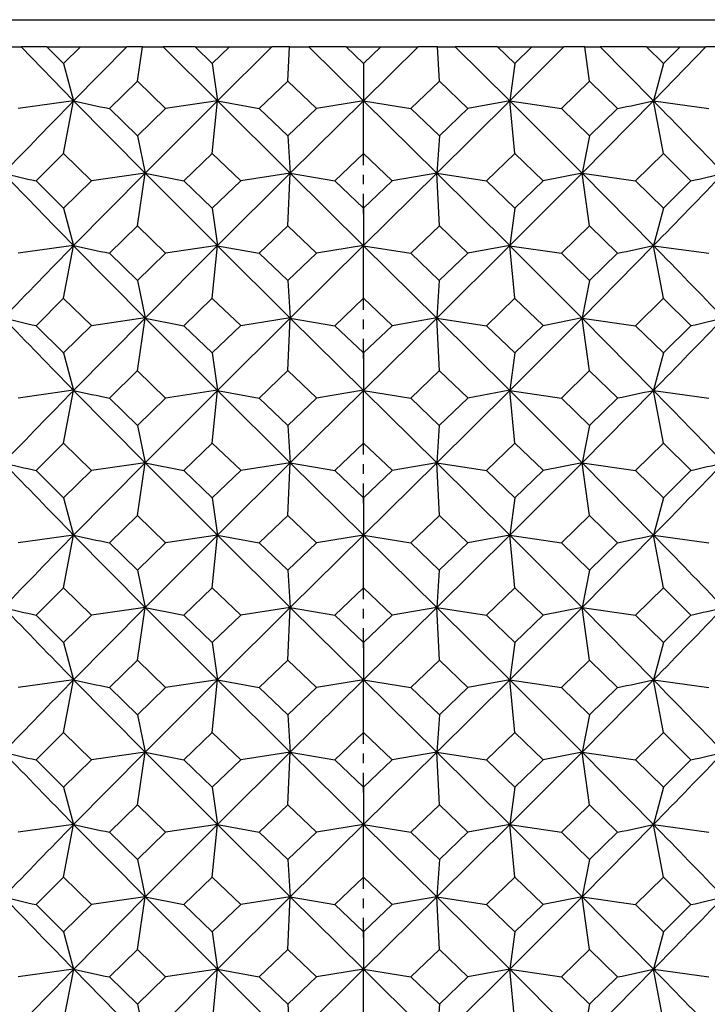
# Model space of a CAD drawing. Extents: x -173 to 799, y -202 to 733.
# Drawn here: x 754 to 761, y 609 to 619 of the extents above; entities that cross this region are included whole.
import ezdxf

# ---------------------------------------------------------------- set-up
doc = ezdxf.new("R2010")
doc.units = 0
doc.linetypes.add('DASHDOT', pattern=[18.5, 12, -3, 0.5, -3])
doc.layers.get('0').update_dxf_attribs({"linetype": 'CONTINUOUS'})

# ---------------------------------------------------------------- blocks, each defined once
blk = doc.blocks.new('2270.IND_V3')
at = {"color": 7}
for p, q in [((193.689, 291.514), (211.442, 291.514)), ((195.669, 291.232), (195.896, 291.232)), ((196.162, 291.232), (195.896, 291.232)), ((196.439, 290.673), (195.896, 291.232)), ((196.162, 291.232), (196.51, 291.232)), ((196.162, 291.232), (196.336, 291.06)), ((196.51, 291.232), (196.336, 291.06)), ((196.439, 290.673), (196.99, 291.232)), ((196.51, 291.232), (196.99, 291.232)), ((197.152, 291.232), (196.99, 291.232)), ((197.101, 290.877), (197.152, 291.232)), ((197.152, 291.232), (197.368, 291.232)), ((197.697, 291.232), (197.368, 291.232)), ((197.928, 290.673), (197.368, 291.232)), ((197.697, 291.232), (198.054, 291.232)), ((197.697, 291.232), (197.875, 291.06)), ((198.054, 291.232), (197.875, 291.06)), ((197.928, 290.673), (198.491, 291.232)), ((198.054, 291.232), (198.491, 291.232)), ((198.674, 291.232), (198.491, 291.232)), ((198.657, 290.877), (198.674, 291.232)), ((198.674, 291.232), (198.875, 291.232)), ((199.262, 291.232), (198.875, 291.232)), ((199.442, 290.673), (198.875, 291.232)), ((199.262, 291.232), (199.622, 291.232)), ((199.262, 291.232), (199.442, 291.06)), ((199.442, 290.673), (200.008, 291.232)), ((199.622, 291.232), (199.442, 291.06)), ((199.622, 291.232), (200.008, 291.232)), ((200.209, 291.232), (200.008, 291.232)), ((200.209, 291.232), (200.392, 291.232)), ((200.227, 290.877), (200.209, 291.232)), ((200.829, 291.232), (200.392, 291.232)), ((200.956, 290.673), (200.392, 291.232)), ((200.829, 291.232), (201.186, 291.232)), ((201.008, 291.06), (200.829, 291.232)), ((200.956, 290.673), (201.516, 291.232)), ((201.186, 291.232), (201.008, 291.06)), ((201.186, 291.232), (201.516, 291.232)), ((201.732, 291.232), (201.516, 291.232)), ((201.732, 291.232), (201.893, 291.232)), ((201.783, 290.877), (201.732, 291.232)), ((202.373, 291.232), (201.893, 291.232)), ((202.444, 290.673), (201.893, 291.232)), ((202.373, 291.232), (202.721, 291.232)), ((202.548, 291.06), (202.373, 291.232)), ((202.444, 290.673), (202.988, 291.232)), ((202.548, 291.06), (202.721, 291.232)), ((202.721, 291.232), (202.988, 291.232)), ((203.215, 291.232), (202.988, 291.232)), ((196.336, 291.06), (196.439, 290.673)), ((197.875, 291.06), (197.928, 290.673)), ((199.442, 291.06), (199.442, 290.673)), ((201.008, 291.06), (200.956, 290.673)), ((202.548, 291.06), (202.444, 290.673)), ((197.101, 290.877), (196.811, 290.594)), ((197.101, 290.877), (197.392, 290.594)), ((198.657, 290.877), (198.361, 290.594)), ((198.953, 290.594), (198.657, 290.877)), ((199.931, 290.594), (200.227, 290.877)), ((200.522, 290.594), (200.227, 290.877)), ((201.783, 290.877), (201.491, 290.594)), ((202.073, 290.594), (201.783, 290.877)), ((196.439, 290.673), (195.866, 290.594)), ((196.336, 290.127), (196.439, 290.673)), ((197.179, 289.923), (196.439, 290.673)), ((197.179, 289.923), (197.928, 290.673)), ((197.928, 290.673), (197.392, 290.594)), ((197.875, 290.127), (197.928, 290.673)), ((197.928, 290.673), (198.361, 290.594)), ((198.683, 289.923), (197.928, 290.673)), ((198.683, 289.923), (199.442, 290.673)), ((199.442, 290.673), (198.953, 290.594)), ((199.442, 290.673), (199.931, 290.594)), ((200.2, 289.923), (199.442, 290.673)), ((199.442, 290.127), (199.442, 290.673)), ((200.2, 289.923), (200.956, 290.673)), ((200.956, 290.673), (200.522, 290.594)), ((200.956, 290.673), (201.491, 290.594)), ((201.705, 289.923), (200.956, 290.673)), ((201.008, 290.127), (200.956, 290.673)), ((201.705, 289.923), (202.444, 290.673)), ((202.444, 290.673), (203.017, 290.594)), ((202.548, 290.127), (202.444, 290.673)), ((196.811, 290.593), (197.101, 290.31)), ((197.392, 290.594), (197.101, 290.31)), ((198.361, 290.593), (198.657, 290.31)), ((198.953, 290.594), (198.657, 290.31)), ((199.931, 290.593), (200.227, 290.31)), ((200.522, 290.594), (200.227, 290.31)), ((201.783, 290.31), (201.491, 290.594)), ((201.783, 290.31), (202.073, 290.594)), ((197.101, 290.31), (197.179, 289.923)), ((198.657, 290.31), (198.683, 289.923)), ((200.227, 290.31), (200.2, 289.923)), ((201.783, 290.31), (201.705, 289.923)), ((196.336, 290.127), (196.051, 289.843)), ((196.623, 289.844), (196.336, 290.127)), ((197.875, 290.127), (197.582, 289.843)), ((197.875, 290.127), (198.17, 289.844)), ((199.145, 289.843), (199.442, 290.127)), ((199.738, 289.844), (199.442, 290.127)), ((201.008, 290.127), (200.714, 289.843)), ((201.301, 289.844), (201.008, 290.127)), ((202.26, 289.843), (202.548, 290.127)), ((202.833, 289.844), (202.548, 290.127)), ((196.439, 289.173), (197.179, 289.923)), ((197.179, 289.923), (196.623, 289.844)), ((197.101, 289.377), (197.179, 289.923)), ((197.179, 289.923), (197.582, 289.843)), ((197.928, 289.173), (197.179, 289.923)), ((197.928, 289.173), (198.683, 289.923)), ((198.683, 289.923), (198.17, 289.844)), ((198.657, 289.377), (198.683, 289.923)), ((198.683, 289.923), (199.145, 289.843)), ((199.442, 289.172), (198.683, 289.923)), ((199.442, 289.173), (200.2, 289.923)), ((200.2, 289.923), (199.738, 289.844)), ((200.2, 289.923), (200.714, 289.843)), ((200.956, 289.173), (200.2, 289.923)), ((200.227, 289.377), (200.2, 289.923)), ((200.956, 289.173), (201.705, 289.923)), ((201.705, 289.923), (201.301, 289.844)), ((201.705, 289.923), (202.26, 289.843)), ((202.444, 289.173), (201.705, 289.923)), ((201.783, 289.377), (201.705, 289.923)), ((196.336, 289.56), (196.051, 289.843)), ((196.623, 289.844), (196.336, 289.56)), ((197.582, 289.843), (197.875, 289.56)), ((198.17, 289.844), (197.875, 289.56)), ((199.145, 289.843), (199.442, 289.56)), ((199.738, 289.844), (199.442, 289.56)), ((200.714, 289.843), (201.008, 289.56)), ((201.008, 289.56), (201.301, 289.844)), ((202.547, 289.56), (202.26, 289.843)), ((202.548, 289.56), (202.833, 289.844)), ((196.336, 289.56), (196.439, 289.173)), ((197.875, 289.56), (197.928, 289.173)), ((199.442, 289.56), (199.442, 289.173)), ((201.008, 289.56), (200.956, 289.173)), ((202.547, 289.56), (202.444, 289.173)), ((197.101, 289.377), (196.811, 289.093)), ((197.392, 289.094), (197.101, 289.377)), ((198.361, 289.093), (198.657, 289.377)), ((198.657, 289.377), (198.953, 289.094)), ((200.227, 289.377), (199.93, 289.093)), ((200.522, 289.094), (200.227, 289.377)), ((201.491, 289.093), (201.783, 289.377)), ((202.073, 289.094), (201.783, 289.377)), ((196.439, 289.173), (195.866, 289.094)), ((196.336, 288.627), (196.439, 289.172)), ((197.179, 288.422), (196.439, 289.172)), ((197.101, 288.81), (196.811, 289.093)), ((197.392, 289.094), (197.101, 288.81)), ((197.179, 288.422), (197.928, 289.173)), ((197.928, 289.173), (197.392, 289.094)), ((197.875, 288.627), (197.928, 289.172)), ((197.928, 289.172), (198.361, 289.093)), ((198.683, 288.422), (197.928, 289.172)), ((198.361, 289.093), (198.657, 288.81)), ((198.953, 289.094), (198.657, 288.81)), ((198.683, 288.422), (199.442, 289.173)), ((199.442, 289.173), (198.953, 289.094)), ((199.442, 289.172), (199.93, 289.093)), ((200.2, 288.422), (199.442, 289.172)), ((199.442, 288.627), (199.442, 289.172)), ((199.93, 289.093), (200.226, 288.81)), ((200.2, 288.422), (200.956, 289.173)), ((200.226, 288.81), (200.522, 289.094)), ((200.956, 289.173), (200.522, 289.094)), ((200.956, 289.172), (201.491, 289.093)), ((201.705, 288.422), (200.956, 289.172)), ((201.008, 288.627), (200.956, 289.172)), ((201.491, 289.093), (201.783, 288.81)), ((201.705, 288.422), (202.444, 289.173)), ((201.783, 288.81), (202.073, 289.094)), ((202.444, 289.172), (203.017, 289.093)), ((202.548, 288.627), (202.444, 289.172)), ((197.101, 288.81), (197.179, 288.423)), ((198.657, 288.81), (198.683, 288.423)), ((200.226, 288.81), (200.2, 288.423)), ((201.783, 288.81), (201.705, 288.423)), ((196.336, 288.627), (196.05, 288.343)), ((196.623, 288.344), (196.336, 288.626)), ((197.582, 288.343), (197.875, 288.627)), ((198.17, 288.344), (197.875, 288.626)), ((199.442, 288.627), (199.145, 288.343)), ((199.442, 288.627), (199.738, 288.344)), ((200.714, 288.343), (201.008, 288.627)), ((201.301, 288.344), (201.008, 288.626)), ((202.26, 288.343), (202.548, 288.627)), ((202.833, 288.344), (202.548, 288.626)), ((196.439, 287.672), (197.179, 288.422)), ((197.179, 288.423), (196.623, 288.343)), ((197.101, 287.876), (197.179, 288.422)), ((197.179, 288.422), (197.582, 288.343)), ((197.928, 287.672), (197.179, 288.422)), ((197.928, 287.672), (198.683, 288.422)), ((198.683, 288.423), (198.17, 288.343)), ((198.657, 287.877), (198.683, 288.422)), ((198.683, 288.422), (199.145, 288.343)), ((199.442, 287.672), (198.683, 288.422)), ((199.442, 287.672), (200.2, 288.422)), ((200.2, 288.423), (199.738, 288.343)), ((200.2, 288.422), (200.714, 288.343)), ((200.956, 287.672), (200.2, 288.422)), ((200.227, 287.876), (200.2, 288.422)), ((200.956, 287.672), (201.705, 288.422)), ((201.705, 288.423), (201.301, 288.343)), ((201.705, 288.422), (202.26, 288.343)), ((202.444, 287.672), (201.705, 288.422)), ((201.783, 287.876), (201.705, 288.422)), ((196.336, 288.06), (196.05, 288.343)), ((196.623, 288.344), (196.336, 288.06)), ((197.875, 288.06), (197.582, 288.343)), ((198.17, 288.344), (197.875, 288.06)), ((199.145, 288.343), (199.442, 288.06)), ((199.442, 288.06), (199.738, 288.343)), ((200.714, 288.343), (201.008, 288.06)), ((201.008, 288.06), (201.301, 288.344)), ((202.26, 288.343), (202.547, 288.06)), ((202.547, 288.06), (202.833, 288.343)), ((196.336, 288.06), (196.439, 287.673)), ((197.875, 288.06), (197.928, 287.673)), ((199.442, 288.06), (199.442, 287.673)), ((201.008, 288.06), (200.956, 287.673)), ((202.547, 288.06), (202.444, 287.673)), ((196.811, 287.593), (197.101, 287.877)), ((197.392, 287.593), (197.101, 287.876)), ((198.657, 287.877), (198.361, 287.593)), ((198.953, 287.594), (198.657, 287.877)), ((199.93, 287.593), (200.227, 287.877)), ((200.227, 287.876), (200.522, 287.594)), ((201.491, 287.593), (201.783, 287.877)), ((202.073, 287.594), (201.783, 287.876)), ((196.439, 287.673), (195.866, 287.593)), ((196.336, 287.126), (196.439, 287.672)), ((197.179, 286.922), (196.439, 287.672)), ((197.179, 286.922), (197.928, 287.672)), ((197.928, 287.673), (197.392, 287.593)), ((197.875, 287.127), (197.928, 287.672)), ((197.928, 287.672), (198.361, 287.593)), ((198.683, 286.922), (197.928, 287.672)), ((198.683, 286.922), (199.442, 287.672)), ((199.442, 287.673), (198.953, 287.593)), ((199.442, 287.672), (199.93, 287.593)), ((200.2, 286.922), (199.442, 287.672)), ((199.442, 287.126), (199.442, 287.672)), ((200.2, 286.922), (200.956, 287.672)), ((200.956, 287.673), (200.522, 287.593)), ((200.956, 287.672), (201.491, 287.593)), ((201.705, 286.922), (200.956, 287.672)), ((201.008, 287.126), (200.956, 287.672)), ((201.705, 286.922), (202.444, 287.672)), ((202.444, 287.672), (203.017, 287.593)), ((202.548, 287.126), (202.444, 287.672)), ((197.101, 287.31), (196.811, 287.593)), ((197.392, 287.593), (197.101, 287.31)), ((198.657, 287.31), (198.361, 287.593)), ((198.657, 287.31), (198.953, 287.593)), ((199.93, 287.593), (200.226, 287.31)), ((200.226, 287.31), (200.522, 287.593)), ((201.491, 287.593), (201.783, 287.31)), ((201.783, 287.31), (202.073, 287.593)), ((197.101, 287.31), (197.179, 286.923)), ((198.657, 287.31), (198.683, 286.923)), ((200.226, 287.31), (200.2, 286.923)), ((201.783, 287.31), (201.705, 286.923)), ((196.05, 286.843), (196.336, 287.127)), ((196.623, 286.843), (196.336, 287.126)), ((197.875, 287.127), (197.582, 286.843)), ((198.17, 286.844), (197.875, 287.127)), ((199.442, 287.127), (199.145, 286.843)), ((199.738, 286.844), (199.442, 287.126)), ((201.008, 287.127), (200.714, 286.843)), ((201.008, 287.126), (201.301, 286.844)), ((202.548, 287.127), (202.26, 286.843)), ((202.833, 286.844), (202.548, 287.126)), ((196.336, 286.56), (196.05, 286.843)), ((196.623, 286.843), (196.336, 286.56)), ((196.439, 286.173), (197.179, 286.922)), ((197.179, 286.923), (196.623, 286.843)), ((197.101, 286.377), (197.179, 286.922)), ((197.179, 286.922), (197.582, 286.843)), ((197.928, 286.173), (197.179, 286.922)), ((197.875, 286.56), (197.582, 286.843)), ((198.17, 286.843), (197.875, 286.56)), ((197.928, 286.173), (198.683, 286.922)), ((198.683, 286.923), (198.17, 286.843)), ((198.657, 286.376), (198.683, 286.922)), ((198.683, 286.922), (199.145, 286.843)), ((199.442, 286.173), (198.683, 286.922)), ((199.442, 286.56), (199.145, 286.843)), ((199.442, 286.173), (200.2, 286.922)), ((199.738, 286.843), (199.442, 286.56)), ((200.2, 286.923), (199.738, 286.843)), ((200.2, 286.922), (200.714, 286.843)), ((200.956, 286.173), (200.2, 286.922)), ((200.227, 286.376), (200.2, 286.922)), ((200.714, 286.843), (201.008, 286.56)), ((200.956, 286.173), (201.705, 286.922)), ((201.301, 286.843), (201.008, 286.56)), ((201.705, 286.923), (201.301, 286.843)), ((201.705, 286.922), (202.26, 286.843)), ((202.444, 286.173), (201.705, 286.922)), ((201.783, 286.376), (201.705, 286.922)), ((202.26, 286.843), (202.547, 286.56)), ((202.833, 286.843), (202.547, 286.56)), ((196.336, 286.56), (196.439, 286.173)), ((197.875, 286.56), (197.928, 286.173)), ((199.442, 286.56), (199.442, 286.173)), ((201.008, 286.56), (200.956, 286.173)), ((202.547, 286.56), (202.444, 286.173)), ((197.101, 286.377), (196.811, 286.093)), ((197.392, 286.094), (197.101, 286.377)), ((198.657, 286.377), (198.361, 286.093)), ((198.953, 286.094), (198.657, 286.376)), ((200.227, 286.377), (199.93, 286.093)), ((200.522, 286.094), (200.227, 286.376)), ((201.783, 286.377), (201.491, 286.093)), ((201.783, 286.376), (202.073, 286.094)), ((196.439, 286.173), (195.866, 286.093)), ((196.336, 285.627), (196.439, 286.172)), ((197.179, 285.423), (196.439, 286.172)), ((197.179, 285.423), (197.928, 286.173)), ((197.928, 286.173), (197.392, 286.093)), ((197.875, 285.627), (197.928, 286.172)), ((197.928, 286.172), (198.361, 286.093)), ((198.683, 285.423), (197.928, 286.172)), ((198.683, 285.423), (199.442, 286.173)), ((199.442, 286.173), (198.953, 286.093)), ((199.442, 286.172), (199.931, 286.093)), ((200.2, 285.423), (199.442, 286.172)), ((199.442, 285.627), (199.442, 286.172)), ((200.2, 285.423), (200.956, 286.173)), ((200.956, 286.173), (200.522, 286.093)), ((200.956, 286.172), (201.491, 286.093)), ((201.705, 285.423), (200.956, 286.172)), ((201.008, 285.627), (200.956, 286.172)), ((201.705, 285.423), (202.444, 286.173)), ((202.444, 286.172), (203.017, 286.093)), ((202.548, 285.627), (202.444, 286.172)), ((197.101, 285.81), (196.811, 286.093)), ((197.392, 286.093), (197.101, 285.81)), ((198.657, 285.81), (198.361, 286.093)), ((198.953, 286.093), (198.657, 285.81)), ((200.226, 285.81), (199.931, 286.093)), ((200.522, 286.093), (200.226, 285.81)), ((201.491, 286.093), (201.783, 285.81)), ((202.073, 286.093), (201.783, 285.81)), ((197.101, 285.81), (197.179, 285.423)), ((198.657, 285.81), (198.683, 285.423)), ((200.226, 285.81), (200.2, 285.423)), ((201.783, 285.81), (201.705, 285.423)), ((196.336, 285.627), (196.051, 285.344)), ((196.623, 285.344), (196.336, 285.627)), ((197.875, 285.627), (197.582, 285.344)), ((198.17, 285.344), (197.875, 285.627)), ((199.442, 285.627), (199.145, 285.344)), ((199.738, 285.344), (199.442, 285.627)), ((201.008, 285.627), (200.714, 285.344)), ((201.301, 285.344), (201.008, 285.627)), ((202.548, 285.627), (202.26, 285.344)), ((202.548, 285.627), (202.833, 285.344)), ((196.439, 284.673), (197.179, 285.423)), ((197.179, 285.423), (196.623, 285.344)), ((197.101, 284.877), (197.179, 285.423)), ((197.179, 285.423), (197.582, 285.344)), ((197.928, 284.673), (197.179, 285.423)), ((197.928, 284.673), (198.683, 285.423)), ((198.683, 285.423), (198.17, 285.344)), ((198.657, 284.877), (198.683, 285.423)), ((198.683, 285.423), (199.145, 285.344)), ((199.442, 284.673), (198.683, 285.423)), ((199.442, 284.673), (200.2, 285.423)), ((200.2, 285.423), (199.738, 285.344)), ((200.2, 285.423), (200.714, 285.344)), ((200.956, 284.673), (200.2, 285.423)), ((200.227, 284.877), (200.2, 285.423)), ((200.956, 284.673), (201.705, 285.423)), ((201.705, 285.423), (201.301, 285.344)), ((201.705, 285.423), (202.26, 285.344)), ((202.444, 284.673), (201.705, 285.423)), ((201.783, 284.877), (201.705, 285.423)), ((196.336, 285.06), (196.051, 285.344)), ((196.623, 285.344), (196.336, 285.06)), ((197.875, 285.06), (197.582, 285.343)), ((198.17, 285.344), (197.875, 285.06)), ((199.442, 285.06), (199.145, 285.343)), ((199.738, 285.344), (199.442, 285.06)), ((201.008, 285.06), (200.714, 285.343)), ((201.301, 285.344), (201.008, 285.06)), ((202.26, 285.343), (202.548, 285.06)), ((202.833, 285.344), (202.548, 285.06)), ((196.336, 285.06), (196.439, 284.673)), ((197.875, 285.06), (197.928, 284.673)), ((199.442, 285.06), (199.442, 284.673)), ((201.008, 285.06), (200.956, 284.673)), ((202.548, 285.06), (202.444, 284.673)), ((197.101, 284.877), (196.811, 284.594)), ((197.392, 284.594), (197.101, 284.877)), ((198.657, 284.877), (198.361, 284.594)), ((198.953, 284.594), (198.657, 284.877)), ((200.227, 284.877), (199.931, 284.594)), ((200.522, 284.594), (200.227, 284.877)), ((201.783, 284.877), (201.491, 284.594)), ((202.073, 284.594), (201.783, 284.877)), ((196.439, 284.673), (195.866, 284.594)), ((196.336, 284.127), (196.439, 284.673)), ((197.179, 283.923), (196.439, 284.673)), ((197.101, 284.31), (196.811, 284.594)), ((197.392, 284.594), (197.101, 284.31)), ((197.179, 283.923), (197.928, 284.673)), ((197.928, 284.673), (197.392, 284.594)), ((197.875, 284.127), (197.928, 284.673)), ((197.928, 284.673), (198.361, 284.594)), ((198.683, 283.923), (197.928, 284.673)), ((198.657, 284.31), (198.361, 284.594)), ((198.953, 284.594), (198.657, 284.31)), ((198.683, 283.923), (199.442, 284.673)), ((199.442, 284.673), (198.953, 284.594)), ((199.442, 284.673), (199.931, 284.594)), ((200.2, 283.923), (199.442, 284.673)), ((199.442, 284.127), (199.442, 284.673)), ((200.227, 284.31), (199.931, 284.594)), ((200.2, 283.923), (200.956, 284.673)), ((200.522, 284.594), (200.227, 284.31)), ((200.956, 284.673), (200.522, 284.594)), ((200.956, 284.673), (201.491, 284.594)), ((201.705, 283.923), (200.956, 284.673)), ((201.008, 284.127), (200.956, 284.673)), ((201.783, 284.31), (201.491, 284.594)), ((201.705, 283.923), (202.444, 284.673)), ((202.073, 284.594), (201.783, 284.31)), ((202.444, 284.673), (203.017, 284.594)), ((202.548, 284.127), (202.444, 284.673)), ((197.101, 284.31), (197.179, 283.923)), ((198.657, 284.31), (198.683, 283.923)), ((200.227, 284.31), (200.2, 283.923)), ((201.783, 284.31), (201.705, 283.923)), ((196.336, 284.127), (196.051, 283.844)), ((196.623, 283.844), (196.336, 284.127)), ((197.875, 284.127), (197.582, 283.844)), ((198.17, 283.844), (197.875, 284.127)), ((199.442, 284.127), (199.145, 283.844)), ((199.738, 283.844), (199.442, 284.127)), ((201.008, 284.127), (200.714, 283.844)), ((201.301, 283.844), (201.008, 284.127)), ((202.548, 284.127), (202.26, 283.844)), ((202.833, 283.844), (202.548, 284.127)), ((196.439, 283.173), (197.179, 283.923)), ((197.179, 283.923), (196.623, 283.844)), ((197.101, 283.377), (197.179, 283.923)), ((197.179, 283.923), (197.582, 283.844)), ((197.928, 283.173), (197.179, 283.923)), ((197.928, 283.173), (198.683, 283.923)), ((198.683, 283.923), (198.17, 283.844)), ((198.657, 283.377), (198.683, 283.923)), ((198.683, 283.923), (199.145, 283.844)), ((199.442, 283.173), (198.683, 283.923)), ((199.442, 283.173), (200.2, 283.923)), ((200.2, 283.923), (199.738, 283.844)), ((200.2, 283.923), (200.714, 283.844)), ((200.956, 283.173), (200.2, 283.923)), ((200.227, 283.377), (200.2, 283.923)), ((200.956, 283.173), (201.705, 283.923)), ((201.705, 283.923), (201.301, 283.844)), ((201.705, 283.923), (202.26, 283.844)), ((202.444, 283.173), (201.705, 283.923)), ((201.783, 283.377), (201.705, 283.923)), ((196.336, 283.56), (196.051, 283.844)), ((196.623, 283.844), (196.336, 283.56)), ((197.875, 283.56), (197.582, 283.844)), ((198.17, 283.844), (197.875, 283.56)), ((199.442, 283.56), (199.145, 283.844)), ((199.738, 283.844), (199.442, 283.56)), ((201.008, 283.56), (200.714, 283.844)), ((201.301, 283.844), (201.008, 283.56)), ((202.548, 283.56), (202.26, 283.844)), ((202.833, 283.844), (202.548, 283.56)), ((196.336, 283.56), (196.439, 283.173)), ((197.875, 283.56), (197.928, 283.173)), ((199.442, 283.56), (199.442, 283.173)), ((201.008, 283.56), (200.956, 283.173)), ((202.548, 283.56), (202.444, 283.173)), ((197.101, 283.377), (196.811, 283.094)), ((197.392, 283.094), (197.101, 283.377)), ((198.657, 283.377), (198.361, 283.094)), ((198.953, 283.094), (198.657, 283.377)), ((200.227, 283.377), (199.931, 283.094)), ((200.522, 283.094), (200.227, 283.377)), ((201.783, 283.377), (201.491, 283.094)), ((202.073, 283.094), (201.783, 283.377)), ((196.439, 283.173), (195.866, 283.094)), ((196.336, 282.627), (196.439, 283.173)), ((197.179, 282.423), (196.439, 283.173)), ((197.179, 282.423), (197.928, 283.173)), ((197.928, 283.173), (197.392, 283.094)), ((197.875, 282.627), (197.928, 283.173)), ((197.928, 283.173), (198.361, 283.094)), ((198.683, 282.423), (197.928, 283.173)), ((198.683, 282.423), (199.442, 283.173)), ((199.442, 283.173), (198.953, 283.094)), ((199.442, 283.173), (199.931, 283.094)), ((200.2, 282.423), (199.442, 283.173)), ((199.442, 282.627), (199.442, 283.173)), ((200.2, 282.423), (200.956, 283.173)), ((200.956, 283.173), (200.522, 283.094)), ((200.956, 283.173), (201.491, 283.094)), ((201.705, 282.423), (200.956, 283.173)), ((201.008, 282.627), (200.956, 283.173)), ((201.705, 282.423), (202.444, 283.173)), ((202.444, 283.173), (203.017, 283.094)), ((202.548, 282.627), (202.444, 283.173)), ((197.101, 282.811), (196.811, 283.094)), ((197.101, 282.81), (197.392, 283.094)), ((198.657, 282.811), (198.361, 283.094)), ((198.657, 282.81), (198.953, 283.094)), ((200.227, 282.811), (199.931, 283.094)), ((200.227, 282.81), (200.522, 283.094)), ((201.783, 282.811), (201.491, 283.094)), ((201.783, 282.81), (202.073, 283.094)), ((197.101, 282.81), (197.179, 282.423)), ((198.657, 282.81), (198.683, 282.423)), ((200.227, 282.81), (200.2, 282.423)), ((201.783, 282.81), (201.705, 282.423)), ((196.336, 282.627), (196.051, 282.344)), ((196.623, 282.344), (196.336, 282.627)), ((197.875, 282.627), (197.582, 282.344)), ((198.17, 282.344), (197.875, 282.627)), ((199.442, 282.627), (199.145, 282.344)), ((199.738, 282.344), (199.442, 282.627)), ((201.008, 282.627), (200.714, 282.344)), ((201.301, 282.344), (201.008, 282.627)), ((202.548, 282.627), (202.26, 282.344)), ((202.833, 282.344), (202.548, 282.627)), ((196.336, 282.061), (196.051, 282.344)), ((196.336, 282.061), (196.623, 282.344)), ((196.44, 281.673), (197.179, 282.423)), ((197.179, 282.423), (196.623, 282.344)), ((197.101, 281.877), (197.179, 282.423)), ((197.179, 282.423), (197.582, 282.344)), ((197.928, 281.673), (197.179, 282.423)), ((197.875, 282.061), (197.582, 282.344)), ((197.875, 282.061), (198.17, 282.344)), ((197.928, 281.673), (198.683, 282.423)), ((198.683, 282.423), (198.17, 282.344)), ((198.657, 281.877), (198.683, 282.423)), ((198.683, 282.423), (199.145, 282.344)), ((199.442, 281.673), (198.683, 282.423)), ((199.442, 282.061), (199.145, 282.344)), ((199.442, 281.673), (200.2, 282.423)), ((199.442, 282.061), (199.738, 282.344)), ((200.2, 282.423), (199.738, 282.344)), ((200.2, 282.423), (200.714, 282.344)), ((200.956, 281.673), (200.2, 282.423)), ((200.227, 281.877), (200.2, 282.423)), ((201.008, 282.061), (200.714, 282.344)), ((200.956, 281.673), (201.705, 282.423)), ((201.008, 282.061), (201.302, 282.344)), ((201.705, 282.423), (201.302, 282.344)), ((201.705, 282.423), (202.26, 282.344)), ((202.444, 281.673), (201.705, 282.423)), ((201.783, 281.877), (201.705, 282.423)), ((202.548, 282.061), (202.26, 282.344)), ((202.548, 282.061), (202.833, 282.344)), ((196.336, 282.061), (196.439, 281.673)), ((197.875, 282.061), (197.928, 281.673)), ((199.442, 282.061), (199.442, 281.673)), ((201.008, 282.061), (200.956, 281.673)), ((202.548, 282.061), (202.444, 281.673)), ((196.811, 281.594), (197.101, 281.877)), ((197.392, 281.594), (197.101, 281.877)), ((198.361, 281.594), (198.657, 281.877)), ((198.953, 281.594), (198.657, 281.877)), ((199.931, 281.594), (200.227, 281.877)), ((200.522, 281.594), (200.227, 281.877)), ((201.491, 281.594), (201.783, 281.877)), ((202.073, 281.594), (201.783, 281.877)), ((196.439, 281.673), (195.866, 281.594)), ((196.336, 281.127), (196.44, 281.673)), ((197.179, 280.923), (196.44, 281.673)), ((197.179, 280.923), (197.928, 281.673)), ((197.928, 281.673), (197.392, 281.594)), ((197.876, 281.127), (197.928, 281.673)), ((197.928, 281.673), (198.361, 281.594)), ((198.683, 280.923), (197.928, 281.673)), ((198.683, 280.923), (199.442, 281.673)), ((199.442, 281.673), (198.953, 281.594)), ((199.442, 281.673), (199.931, 281.594)), ((200.201, 280.923), (199.442, 281.673)), ((199.442, 281.127), (199.442, 281.673)), ((200.2, 280.923), (200.956, 281.673)), ((200.956, 281.673), (200.522, 281.594)), ((200.956, 281.673), (201.491, 281.594)), ((201.705, 280.923), (200.956, 281.673)), ((201.008, 281.127), (200.956, 281.673)), ((201.705, 280.923), (202.444, 281.673)), ((202.444, 281.673), (203.017, 281.594)), ((202.548, 281.127), (202.444, 281.673)), ((197.101, 281.311), (196.811, 281.594)), ((197.392, 281.594), (197.101, 281.311)), ((198.657, 281.311), (198.361, 281.594)), ((198.953, 281.594), (198.657, 281.311)), ((200.227, 281.311), (199.931, 281.594)), ((200.522, 281.594), (200.227, 281.311)), ((201.783, 281.311), (201.491, 281.594)), ((202.073, 281.594), (201.783, 281.311)), ((197.101, 281.311), (197.179, 280.923)), ((198.657, 281.311), (198.683, 280.923)), ((200.227, 281.311), (200.2, 280.923)), ((201.783, 281.311), (201.705, 280.923))]:
    blk.add_line(p, q, dxfattribs=at)
at = {"color": 7, "linetype": 'DASHDOT', "ltscale": 0.016986}
for p, q in [((199.442, 289.504), (199.442, 290.183)), ((199.442, 288.004), (199.442, 288.683))]:
    blk.add_line(p, q, dxfattribs=at)
at = {"color": 7, "linetype": 'DASHDOT', "ltscale": 0.016985}
for p, q in [((199.442, 286.504), (199.442, 287.183)), ((199.442, 283.504), (199.442, 284.183))]:
    blk.add_line(p, q, dxfattribs=at)
at = {"color": 7, "linetype": 'DASHDOT', "ltscale": 0.016983}
for p, q in [((199.442, 285.004), (199.442, 285.683)), ((199.442, 282.004), (199.442, 282.683))]:
    blk.add_line(p, q, dxfattribs=at)
at = {"color": 7}
for centre, radius, start, end in [((271.632, 217.116), 105.188, 135.63021, 136.19895), ((200.198, 307.407), 17.152, 257.34, 258.608), ((198.685, 307.408), 17.152, 281.3904, 282.6583), ((127.282, 217.149), 105.143, 43.7998, 44.36877), ((198.954, 302.997), 13.47, 256.076, 257.5505), ((271.607, 362.701), 105.151, 223.79949, 224.3684), ((127.27, 362.712), 105.163, 315.63003, 316.1989), ((199.929, 302.999), 13.472, 282.4473, 283.9216), ((271.639, 215.609), 105.198, 135.6301, 136.19878), ((200.198, 305.904), 17.148, 257.34, 258.6081), ((198.685, 305.908), 17.152, 281.39, 282.6578), ((127.2, 215.569), 105.258, 43.80026, 44.3686), ((198.954, 301.495), 13.468, 256.0768, 257.5515), ((271.527, 361.126), 105.041, 223.80015, 224.36965), ((127.266, 361.215), 105.168, 315.6298, 316.19864), ((199.929, 301.499), 13.472, 282.447, 283.9213), ((271.628, 214.12), 105.182, 135.62992, 136.19867), ((200.197, 304.403), 17.148, 257.3413, 258.6095), ((198.685, 304.408), 17.152, 281.39, 282.6579), ((127.154, 214.021), 105.324, 43.8017, 44.36967), ((271.517, 359.621), 105.03, 223.80178, 224.37135), ((198.954, 299.996), 13.47, 256.0786, 257.5532), ((127.25, 359.732), 105.191, 315.62983, 316.19853), ((199.929, 299.999), 13.472, 282.4473, 283.9217), ((271.612, 212.635), 105.161, 135.62993, 136.19878), ((200.197, 302.906), 17.151, 257.3429, 258.6109), ((198.685, 302.908), 17.152, 281.3906, 282.6585), ((127.174, 212.537), 105.299, 43.80316, 44.37127), ((198.954, 298.499), 13.472, 256.0801, 257.5544), ((271.575, 358.18), 105.112, 223.80325, 224.37238), ((127.242, 358.239), 105.202, 315.63007, 316.1987), ((199.929, 298.499), 13.472, 282.4482, 283.9226), ((271.614, 211.134), 105.163, 135.63011, 136.19895), ((200.198, 301.411), 17.155, 257.3438, 258.6116), ((198.685, 301.408), 17.152, 281.3914, 282.6593), ((127.247, 211.106), 105.198, 43.80368, 44.37235), ((198.955, 297.002), 13.475, 256.0805, 257.5546), ((271.66, 356.762), 105.231, 223.80366, 224.37215), ((127.253, 356.727), 105.185, 315.63024, 316.19894), ((199.929, 296.999), 13.472, 282.4489, 283.9233), ((271.634, 209.615), 105.19, 135.6302, 136.19889), ((200.199, 299.913), 17.157, 257.3435, 258.6111), ((198.685, 299.908), 17.152, 281.3917, 282.6596), ((127.33, 209.687), 105.082, 43.80291, 44.3722), ((198.955, 295.503), 13.476, 256.0795, 257.5535), ((271.722, 355.32), 105.315, 223.80281, 224.37084), ((127.268, 355.213), 105.165, 315.63014, 316.19897), ((199.929, 295.499), 13.472, 282.4488, 283.9231), ((271.63, 208.118), 105.185, 135.63002, 136.19876), ((200.199, 298.412), 17.156, 257.3422, 258.6099), ((198.685, 298.408), 17.152, 281.3913, 282.6591), ((127.372, 208.231), 105.022, 43.80126, 44.37087)]:
    blk.add_arc(centre, radius, start, end, dxfattribs=at)

msp = doc.modelspace()

# ---------------------------------------------------------------- block references
msp.add_blockref('2270.IND_V3', (557.629, 327.614))

doc.saveas('drawing.dxf')
